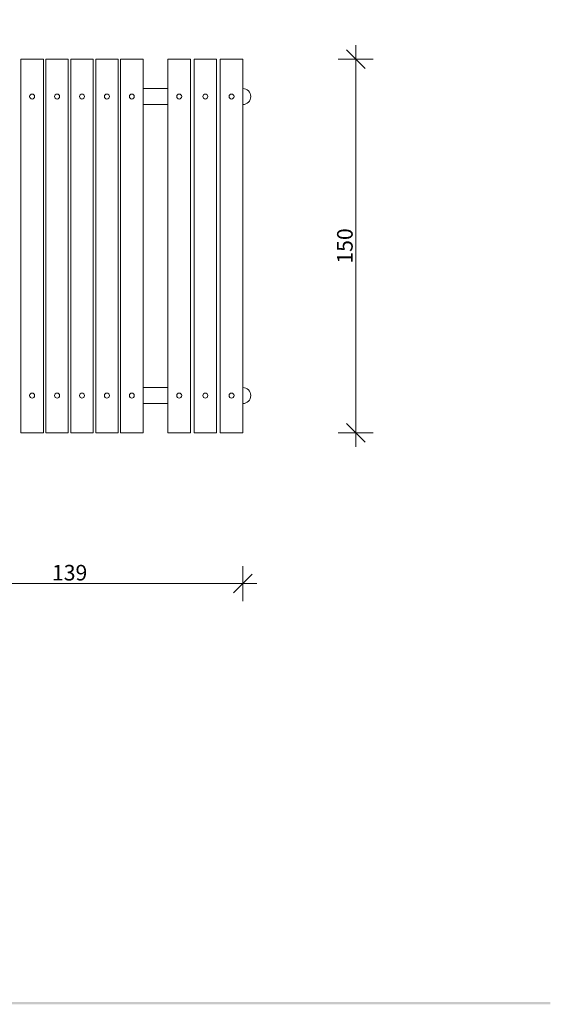
# Model space of a CAD drawing. Units: millimetres. Extents: x 388713 to 393963, y 127983 to 135408.
# Drawn here: x 391334 to 393463, y 128510 to 132461 of the extents above; entities that cross this region are included whole.
import ezdxf

# ---------------------------------------------------------------- set-up
doc = ezdxf.new("R2010")
doc.units = ezdxf.units.MM
doc.header["$MEASUREMENT"] = 0
for name, color, linetype, lineweight in [('0_Nr_pióra__1', 7, 'Continuous', 13), ('A - sciany_Nr_pióra__1', 7, 'Continuous', 13), ('A - sciany_Nr_pióra__2', 7, 'Continuous', 13), ('A - wymiary_Nr_pióra__161', 7, 'Continuous', 5)]:
    doc.layers.add(name, color=color, linetype=linetype, lineweight=lineweight)
doc.layers.add('A - wymiary', color=7, linetype='Continuous')
doc.styles.add('GENERATED_STYLE_1', font='txt')
doc.dimstyles.new('GENERATED_STYLE__1', dxfattribs={"dimtxt": 62.5, "dimasz": 71.25, "dimexe": 0.18, "dimexo": 0, "dimgap": 0.09, "dimtad": 1, "dimlfac": 0.1, "dimzin": 0, "dimdsep": 46, "dimtxsty": 'GENERATED_STYLE_1', "dimblk": 'ARROWHEAD_6', "dimblk1": 'ARROWHEAD_6', "dimblk2": 'ARROWHEAD_6', "dimcen": 0.09, "dimclrd": 7, "dimclre": 7, "dimclrt": 7, "dimazin": 0, "dimtfac": 1, "dimtdec": 4, "dimtmove": 0, "dimatfit": 3, "dimfxl": 0, "dimtolj": 1, "dimtzin": 0, "dimarcsym": 0})
doc.dimstyles.new('GENERATED_STYLE__2', dxfattribs={"dimtxt": 62.5, "dimasz": 71.25, "dimexe": 0.18, "dimexo": 0, "dimgap": 0.09, "dimtad": 1, "dimtih": 1, "dimtoh": 1, "dimlfac": 0.1, "dimzin": 0, "dimdsep": 46, "dimtxsty": 'GENERATED_STYLE_1', "dimblk": 'ARROWHEAD_6', "dimblk1": 'ARROWHEAD_6', "dimblk2": 'ARROWHEAD_6', "dimcen": 0.09, "dimclrd": 7, "dimclre": 7, "dimclrt": 7, "dimazin": 0, "dimtfac": 1, "dimtdec": 4, "dimtmove": 0, "dimatfit": 3, "dimfxl": 0, "dimtolj": 1, "dimtzin": 0, "dimarcsym": 0})

# ---------------------------------------------------------------- blocks, each defined once
blk = doc.blocks.new('*D1')
at = {"layer": 'A - wymiary_Nr_pióra__161', "linetype": 'Continuous'}
for p, q in [((392719.6, 132265.1), (392644.6, 132340.1)), ((392682.1, 132358.9), (392682.1, 132302.6)), ((392611.7, 132302.6), (392752.4, 132302.6)), ((392682.1, 132302.6), (392682.1, 130802.6)), ((392644.6, 130840.1), (392719.6, 130765.1)), ((392611.7, 130802.6), (392752.4, 130802.6)), ((392682.1, 130802.6), (392682.1, 130746.4))]:
    blk.add_line(p, q, dxfattribs=at)
at = {"layer": 'A - wymiary_Nr_pióra__161', "insert": (392669.6, 131482), "char_height": 62.5, "attachment_point": 7, "rotation": 90, "style": 'GENERATED_STYLE_1'}
blk.add_mtext('\\A1;{\\fDINPro-Medium|b0|i0|c238|p50;150}', dxfattribs=at)
blk = doc.blocks.new('ARROWHEAD_6')
at = {"color": 0, "linetype": 'Continuous', "lineweight": 0}
for p, q in [((0, 0), (-1, 0)), ((-0.5, -0.5), (0.5, 0.5))]:
    blk.add_line(p, q, dxfattribs=at)
blk = doc.blocks.new('*D3')
at = {"layer": 'A - wymiary_Nr_pióra__161', "linetype": 'Continuous'}
for p, q in [((390838.5, 130268.5), (390838.5, 130127.9)), ((392228.5, 130268.5), (392228.5, 130127.9)), ((390876, 130235.7), (390801, 130160.7)), ((392191, 130160.7), (392266, 130235.7)), ((390838.5, 130198.2), (390782.3, 130198.2)), ((392228.5, 130198.2), (390838.5, 130198.2)), ((392284.8, 130198.2), (392228.5, 130198.2))]:
    blk.add_line(p, q, dxfattribs=at)
at = {"layer": 'A - wymiary_Nr_pióra__161', "insert": (391462.9, 130210.7), "char_height": 62.5, "attachment_point": 7, "style": 'GENERATED_STYLE_1'}
blk.add_mtext('\\A1;{\\fDINPro-Medium|b0|i0|c238|p50;139}', dxfattribs=at)

msp = doc.modelspace()

# ---------------------------------------------------------------- hatches: boundary and pattern name
at = {"layer": '0_Nr_pióra__1', "linetype": 'Continuous'}
msp.add_hatch(color=256, dxfattribs=at).paths.add_polyline_path([(389410.338, 128509.956), (393462.69, 128509.956), (393462.69, 128518.699), (389410.338, 128518.699)])

# ---------------------------------------------------------------- linework, layer by layer
at = {"layer": 'A - sciany_Nr_pióra__1', "linetype": 'Continuous'}
for p, q in [((391928.527, 132184.606), (391828.527, 132184.606)), ((391928.527, 132120.606), (391828.527, 132120.606)), ((391928.527, 130984.606), (391828.527, 130984.606)), ((391928.527, 130920.606), (391828.527, 130920.606))]:
    msp.add_line(p, q, dxfattribs=at)
for centre in [(391383.527, 132152.606), (391483.527, 132152.606), (391583.527, 132152.606), (391683.527, 132152.606), (391783.527, 132152.606), (391973.527, 132152.606), (392078.527, 132152.606), (392183.527, 132152.606), (391383.527, 130952.606), (391483.527, 130952.606), (391583.527, 130952.606), (391683.527, 130952.606), (391783.527, 130952.606), (391973.527, 130952.606), (392078.527, 130952.606), (392183.527, 130952.606)]:
    msp.add_circle(centre, 10, dxfattribs=at)
for centre in [(392228.527, 132152.606), (392228.527, 130952.606)]:
    msp.add_arc(centre, 32, 270, 90, dxfattribs=at)
at = {"layer": 'A - sciany_Nr_pióra__2', "linetype": 'Continuous', "flags": 128}
for points in [[(391428.527, 132302.606), (391338.527, 132302.606), (391338.527, 130802.606), (391428.527, 130802.606)], [(391528.527, 132302.606), (391438.527, 132302.606), (391438.527, 130802.606), (391528.527, 130802.606)], [(391628.527, 132302.606), (391538.527, 132302.606), (391538.527, 130802.606), (391628.527, 130802.606)], [(391728.527, 132302.606), (391638.527, 132302.606), (391638.527, 130802.606), (391728.527, 130802.606)], [(391828.527, 132302.606), (391738.527, 132302.606), (391738.527, 130802.606), (391828.527, 130802.606)], [(391928.527, 132302.606), (392018.527, 132302.606), (392018.527, 130802.606), (391928.527, 130802.606)], [(392033.527, 132302.606), (392123.527, 132302.606), (392123.527, 130802.606), (392033.527, 130802.606)], [(392138.527, 132302.606), (392228.527, 132302.606), (392228.527, 130802.606), (392138.527, 130802.606)]]:
    msp.add_lwpolyline(points, close=True, dxfattribs=at)

# ---------------------------------------------------------------- dimensions: what is measured, and where the dimension line sits
at = {"layer": 'A - wymiary', "linetype": 'Continuous'}
dim = msp.add_linear_dim(base=(390838.527, 130198.171), p1=(392228.527, 132461.032), p2=(390838.527, 132461.032), angle=180, text='139', dimstyle='GENERATED_STYLE__2', dxfattribs=at)
dim.commit()
dim.dimension.update_dxf_attribs({"geometry": '*D3', "text_midpoint": (391534.081, 130241.921), "dimtype": 160})
dim = msp.add_linear_dim(base=(392682.052, 130802.606), p1=(392406.006, 132302.606), p2=(392406.006, 130802.606), angle=270, text='150', dimstyle='GENERATED_STYLE__1', dxfattribs=at)
dim.commit()
dim.dimension.update_dxf_attribs({"geometry": '*D1', "text_midpoint": (392638.302, 131553.161), "dimtype": 160, "text_rotation": 90})

doc.saveas('drawing.dxf')
